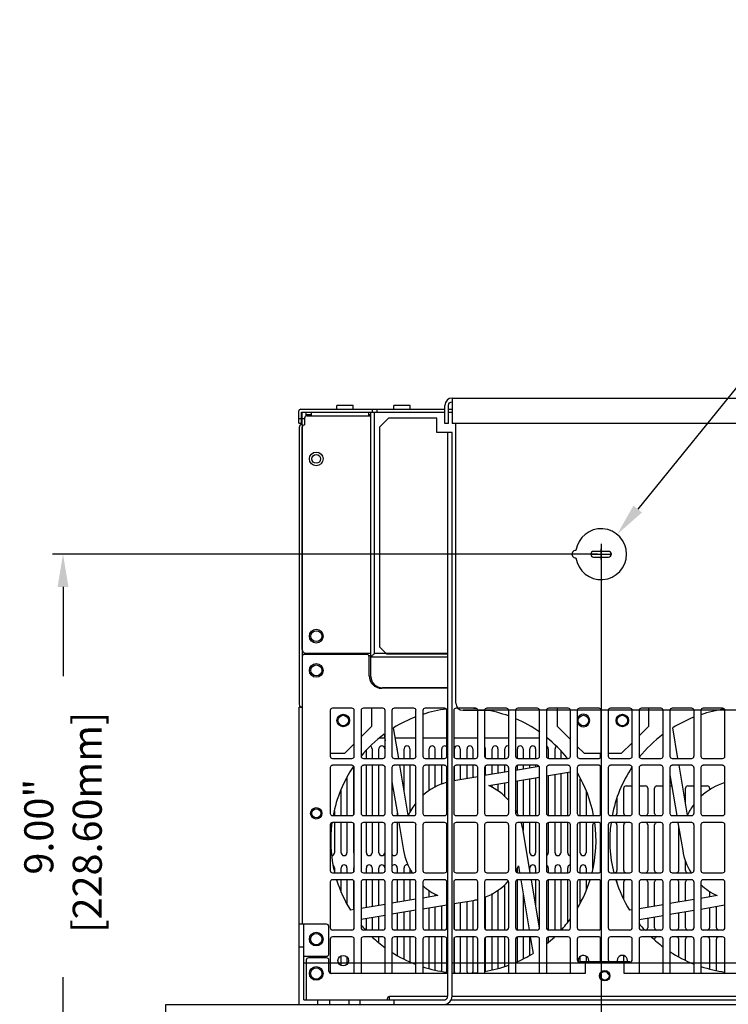
# Model space of a CAD drawing. Extents: x 0 to 136, y 0 to 88.
# Drawn here: x 81 to 94, y 26 to 43 of the extents above; entities that cross this region are included whole.
import ezdxf

# ---------------------------------------------------------------- set-up
doc = ezdxf.new("R2010")
doc.units = 0
doc.header["$MEASUREMENT"] = 0
doc.layers.get('0').update_dxf_attribs({"linetype": 'CONTINUOUS'})
doc.layers.get('Defpoints').update_dxf_attribs({"linetype": 'CONTINUOUS'})
for name, color, linetype in [('125COVER', 121, 'CONTINUOUS'), ('125ENCLOSURE', 170, 'CONTINUOUS'), ('BRACKET', 1, 'CONTINUOUS'), ('DIM', 1, 'CONTINUOUS'), ('ENCLOSURE', 90, 'CONTINUOUS'), ('PF400_FRAME_E', 134, 'CONTINUOUS')]:
    doc.layers.add(name, color=color, linetype=linetype)
doc.styles.add('ROMANS', font='romans')
doc.dimstyles.new('RA-X1', dxfattribs={"dimtxt": 0.38, "dimasz": 0.18, "dimexe": 0.18, "dimexo": 0.0625, "dimgap": 0.09, "dimtad": 0, "dimtih": 1, "dimtoh": 1, "dimzin": 0, "dimdsep": 46, "dimtxsty": 'ROMANS', "dimcen": 0.09, "dimclrt": 256, "dimadec": 0, "dimazin": 0, "dimtfac": 1, "dimtofl": 0, "dimtmove": 0, "dimatfit": 3, "dimfxl": 0, "dimtolj": 1, "dimtzin": 0, "dimarcsym": 0})

# ---------------------------------------------------------------- blocks, each defined once
blk = doc.blocks.new('*D23')
at = {"layer": 'Defpoints', "color": 0}
for p in [(91.384, 33.317), (83.634, 24.317), (91.384, 22.625)]:
    blk.add_point(p, dxfattribs=at)
at = {"layer": 'DIM', "color": 0, "lineweight": -2}
for p, q in [((91.384, 33.255), (91.384, 22.445)), ((83.634, 24.255), (83.634, 22.445)), ((83.071, 22.625), (82.509, 22.625)), ((91.946, 22.625), (92.509, 22.625))]:
    blk.add_line(p, q, dxfattribs=at)
at = {"layer": 'DIM', "color": 0}
for points in [[(83.071, 22.719), (83.071, 22.531), (83.634, 22.625)], [(91.946, 22.719), (91.946, 22.531), (91.384, 22.625)]]:
    blk.add_solid(points, dxfattribs=at)
at = {"layer": 'DIM', "insert": (86.625, 22.625), "char_height": 0.5, "attachment_point": 5, "style": 'ROMANS'}
blk.add_mtext('\\A1;7.75"\\P [196.85mm]', dxfattribs=at)
blk = doc.blocks.new('*D24')
at = {"layer": 'Defpoints', "color": 0}
for p in [(94.884, 33.317), (83.634, 22.625), (94.884, 20.25)]:
    blk.add_point(p, dxfattribs=at)
at = {"layer": 'DIM', "color": 0, "lineweight": -2}
for p, q in [((94.884, 33.255), (94.884, 20.07)), ((83.634, 22.562), (83.634, 20.07)), ((84.196, 20.25), (85.535, 20.25)), ((94.321, 20.25), (90.715, 20.25))]:
    blk.add_line(p, q, dxfattribs=at)
at = {"layer": 'DIM', "color": 0}
for points in [[(84.196, 20.344), (84.196, 20.156), (83.634, 20.25)], [(94.321, 20.344), (94.321, 20.156), (94.884, 20.25)]]:
    blk.add_solid(points, dxfattribs=at)
at = {"layer": 'DIM', "insert": (88.125, 20.25), "char_height": 0.5, "attachment_point": 5, "style": 'ROMANS'}
blk.add_mtext('\\A1;11.25"\\P [285.75mm]', dxfattribs=at)
blk = doc.blocks.new('*D25')
at = {"layer": 'Defpoints', "color": 0}
for p in [(98.384, 33.317), (83.634, 20.25), (98.384, 17.75)]:
    blk.add_point(p, dxfattribs=at)
at = {"layer": 'DIM', "color": 0, "lineweight": -2}
for p, q in [((98.384, 33.255), (98.384, 17.57)), ((83.634, 20.188), (83.634, 17.57)), ((84.196, 17.75), (87.535, 17.75)), ((97.821, 17.75), (92.715, 17.75))]:
    blk.add_line(p, q, dxfattribs=at)
at = {"layer": 'DIM', "color": 0}
for points in [[(84.196, 17.844), (84.196, 17.656), (83.634, 17.75)], [(97.821, 17.844), (97.821, 17.656), (98.384, 17.75)]]:
    blk.add_solid(points, dxfattribs=at)
at = {"layer": 'DIM', "insert": (90.125, 17.75), "char_height": 0.5, "attachment_point": 5, "style": 'ROMANS'}
blk.add_mtext('\\A1;14.75"\\P [374.65mm]', dxfattribs=at)
blk = doc.blocks.new('*D26')
at = {"layer": 'Defpoints', "color": 0}
for p in [(82.125, 33.317), (91.384, 33.317), (83.634, 24.317)]:
    blk.add_point(p, dxfattribs=at)
at = {"layer": 'DIM', "color": 0, "lineweight": -2}
for p, q in [((91.321, 33.317), (81.945, 33.317)), ((82.125, 32.755), (82.125, 31.215)), ((82.125, 24.88), (82.125, 26.035)), ((83.571, 24.317), (81.945, 24.317))]:
    blk.add_line(p, q, dxfattribs=at)
at = {"layer": 'DIM', "color": 0}
for points in [[(82.031, 32.755), (82.219, 32.755), (82.125, 33.317)], [(82.031, 24.88), (82.219, 24.88), (82.125, 24.317)]]:
    blk.add_solid(points, dxfattribs=at)
at = {"layer": 'DIM', "insert": (82.125, 28.625), "char_height": 0.5, "attachment_point": 5, "rotation": 90, "style": 'ROMANS'}
blk.add_mtext('\\A1;9.00"\\P [228.60mm]', dxfattribs=at)
blk = doc.blocks.new('*D28')
at = {"layer": 'Defpoints', "color": 0}
for p in [(91.659, 33.657), (91.108, 32.978)]:
    blk.add_point(p, dxfattribs=at)
at = {"layer": 'DIM', "color": 0, "lineweight": -2}
for p, q in [((98.125, 41.625), (92.014, 34.094)), ((98.687, 41.625), (98.125, 41.625)), ((91.384, 33.227), (91.384, 33.407)), ((91.294, 33.317), (91.474, 33.317))]:
    blk.add_line(p, q, dxfattribs=at)
at = {"layer": 'DIM', "color": 0}
blk.add_solid([(91.941, 34.153), (92.087, 34.035), (91.659, 33.657)], dxfattribs=at)
at = {"layer": 'DIM', "insert": (101.763, 41.625), "char_height": 0.6, "attachment_point": 5, "style": 'ROMANS'}
blk.add_mtext('\\A1;∅0.88"\\P [∅22.23mm]', dxfattribs=at)

msp = doc.modelspace()

# ---------------------------------------------------------------- linework, layer by layer
for p, q in [((83.893, 25.567), (101.884, 25.567)), ((83.893, 25.433), (83.893, 25.567))]:
    msp.add_line(p, q)
at = {"layer": '125COVER'}
for p, q in [((88.821, 36.005), (101.603, 36.005)), ((88.696, 35.567), (88.696, 35.88)), ((88.759, 35.567), (88.696, 35.567)), ((101.54, 35.567), (88.821, 35.567))]:
    msp.add_line(p, q, dxfattribs=at)
msp.add_lwpolyline([(88.759, 35.567), (88.759, 35.88, -0.414214), (88.821, 35.942)], format="xyb", dxfattribs=at)
msp.add_lwpolyline([(88.821, 36.005), (88.821, 35.567)], dxfattribs=at)
msp.add_arc((88.821, 35.88), 0.125, 90, 180, dxfattribs=at)
at = {"layer": '125ENCLOSURE'}
for p, q in [((88.884, 30.755), (88.884, 35.567)), ((101.509, 30.63), (89.009, 30.63)), ((89.009, 30.63), (89.509, 30.63))]:
    msp.add_line(p, q, dxfattribs=at)
msp.add_arc((89.009, 30.755), 0.125, 180, 270, dxfattribs=at)
at = {"layer": 'BRACKET'}
for p, q in [((87.725, 35.661), (87.569, 35.505)), ((88.556, 35.661), (87.725, 35.661)), ((88.556, 35.411), (88.556, 35.661)), ((87.569, 35.505), (87.569, 31.724)), ((88.819, 35.411), (88.556, 35.411)), ((88.744, 31.599), (88.744, 35.411)), ((88.819, 31.599), (88.819, 35.411)), ((87.569, 31.724), (87.694, 31.599)), ((87.694, 31.599), (88.744, 31.599)), ((88.744, 25.705), (88.744, 31.599)), ((88.819, 25.705), (88.819, 31.599)), ((87.819, 25.642), (88.681, 25.642)), ((87.819, 25.642), (87.819, 25.567)), ((87.819, 25.567), (88.681, 25.567))]:
    msp.add_line(p, q, dxfattribs=at)
for radius in [0.138, 0.0625]:
    msp.add_arc((88.681, 25.705), radius, 270, 0, dxfattribs=at)
at = {"layer": 'ENCLOSURE'}
for p, q in [((91.384, 33.497), (91.384, 33.137)), ((91.384, 33.497), (91.384, 33.137)), ((91.204, 33.317), (91.564, 33.317))]:
    msp.add_line(p, q, dxfattribs=at)
msp.add_lwpolyline([(91.512, 33.268, 1), (91.512, 33.366), (91.256, 33.366, 1), (91.256, 33.268)], format="xyb", close=True, dxfattribs=at)
for centre, radius, start, end in [((91.384, 33.317), 0.438, 188.1921, 171.8079), ((90.946, 33.317), 0.0625, 85.904, 274.096)]:
    msp.add_arc(centre, radius, start, end, dxfattribs=at)
at = {"layer": 'PF400_FRAME_E', "linetype": 'Continuous'}
for p, q in [((86.18, 35.575), (86.18, 35.772)), ((86.219, 35.812), (88.696, 35.812)), ((87.115, 35.875), (86.835, 35.875)), ((86.835, 35.812), (86.835, 35.875)), ((87.115, 35.812), (87.115, 35.875)), ((87.451, 35.764), (87.451, 35.812)), ((87.53, 35.764), (87.53, 35.812)), ((88.099, 35.875), (87.819, 35.875)), ((87.819, 35.812), (87.819, 35.875)), ((88.099, 35.812), (88.099, 35.875)), ((88.759, 35.812), (88.821, 35.812)), ((86.18, 35.654), (86.227, 35.654)), ((86.227, 35.764), (88.696, 35.764)), ((86.227, 35.575), (86.227, 35.764)), ((86.243, 35.717), (86.227, 35.717)), ((86.243, 35.548), (86.243, 35.764)), ((86.282, 35.646), (86.243, 35.646)), ((86.282, 35.662), (86.282, 35.544)), ((86.306, 35.764), (86.306, 35.698)), ((86.4, 35.717), (86.306, 35.717)), ((86.321, 35.701), (87.424, 35.701)), ((86.4, 35.701), (86.4, 35.764)), ((87.384, 35.764), (87.384, 35.701)), ((87.424, 35.717), (87.384, 35.717)), ((87.424, 31.213), (87.424, 35.764)), ((87.487, 31.611), (87.487, 35.764)), ((88.759, 35.764), (88.821, 35.764)), ((86.18, 35.575), (86.227, 35.575)), ((86.188, 35.497), (86.188, 30.733)), ((86.239, 35.548), (86.239, 30.682)), ((86.239, 35.548), (86.243, 35.548)), ((86.243, 31.674), (86.243, 35.504)), ((86.243, 31.552), (86.243, 26.945)), ((87.353, 31.591), (86.282, 31.591)), ((86.306, 31.611), (87.424, 31.611)), ((86.719, 31.591), (86.719, 31.611)), ((87.387, 31.571), (87.424, 31.571)), ((87.392, 31.225), (87.392, 31.552)), ((87.424, 31.548), (88.744, 31.548)), ((87.487, 31.611), (88.744, 31.611)), ((88.744, 31.008), (87.609, 31.008)), ((88.744, 31.016), (87.621, 31.016)), ((86.188, 25.567), (86.188, 30.682)), ((86.243, 30.682), (86.188, 30.682)), ((86.723, 30.627), (86.723, 29.839)), ((87.097, 30.666), (86.762, 30.666)), ((87.136, 29.839), (87.136, 30.627)), ((87.254, 30.627), (87.254, 29.839)), ((87.629, 30.666), (87.294, 30.666)), ((87.439, 30.355), (87.439, 30.666)), ((87.668, 29.839), (87.668, 30.627)), ((87.786, 30.627), (87.786, 29.839)), ((88.16, 30.666), (87.825, 30.666)), ((88.199, 29.839), (88.199, 30.627)), ((88.317, 30.627), (88.317, 29.839)), ((88.692, 30.666), (88.357, 30.666)), ((88.731, 29.839), (88.731, 30.627)), ((88.849, 30.627), (88.849, 29.839)), ((89.223, 30.666), (88.888, 30.666)), ((89.262, 29.839), (89.262, 30.627)), ((89.38, 30.627), (89.38, 29.839)), ((89.754, 30.666), (89.42, 30.666)), ((89.794, 29.839), (89.794, 30.627)), ((89.912, 30.627), (89.912, 29.839)), ((90.286, 30.666), (89.951, 30.666)), ((90.325, 29.839), (90.325, 30.627)), ((90.443, 30.627), (90.443, 29.839)), ((90.817, 30.666), (90.483, 30.666)), ((90.628, 30.666), (90.628, 30.355)), ((90.857, 29.839), (90.857, 30.627)), ((90.975, 30.627), (90.975, 29.839)), ((91.349, 30.666), (91.014, 30.666)), ((91.388, 29.839), (91.388, 30.627)), ((91.506, 30.627), (91.506, 29.839)), ((91.88, 30.666), (91.546, 30.666)), ((91.92, 29.839), (91.92, 30.627)), ((92.038, 30.627), (92.038, 29.839)), ((92.412, 30.666), (92.077, 30.666)), ((92.203, 30.355), (92.203, 30.666)), ((92.451, 29.839), (92.451, 30.627)), ((92.569, 30.627), (92.569, 29.839)), ((92.943, 30.666), (92.609, 30.666)), ((92.983, 29.839), (92.983, 30.627)), ((93.101, 30.627), (93.101, 29.839)), ((93.475, 30.666), (93.14, 30.666)), ((93.514, 29.839), (93.514, 30.627)), ((87.439, 30.355), (87.254, 30.171)), ((90.628, 30.355), (90.857, 30.126)), ((92.203, 30.355), (92.038, 30.19)), ((87.649, 30.217), (87.668, 30.102)), ((87.902, 29.8), (87.814, 30.329)), ((92.705, 29.8), (92.617, 30.329)), ((87.136, 30.053), (86.966, 29.883)), ((87.66, 30.15), (87.572, 30.15)), ((88.199, 30.15), (87.844, 30.15)), ((88.731, 30.15), (88.317, 30.15)), ((89.262, 30.15), (88.849, 30.15)), ((89.794, 30.15), (89.38, 30.15)), ((90.325, 30.15), (89.912, 30.15)), ((90.455, 30.15), (90.443, 30.15)), ((90.975, 30.008), (91.1, 29.883)), ((91.92, 30.072), (91.73, 29.883)), ((86.966, 29.883), (86.723, 29.883)), ((87.345, 29.8), (87.345, 29.939)), ((87.443, 29.967), (87.443, 29.8)), ((87.562, 29.8), (87.562, 29.967)), ((87.66, 29.967), (87.66, 29.817)), ((87.877, 29.967), (87.877, 29.953)), ((87.995, 29.8), (87.995, 29.967)), ((88.093, 29.967), (88.093, 29.8)), ((88.428, 29.8), (88.428, 29.967)), ((88.526, 29.967), (88.526, 29.8)), ((88.644, 29.8), (88.644, 29.967)), ((88.861, 29.811), (88.861, 29.967)), ((88.959, 29.967), (88.959, 29.8)), ((89.077, 29.8), (89.077, 29.967)), ((89.176, 29.967), (89.176, 29.8)), ((89.392, 29.967), (89.392, 29.811)), ((89.51, 29.8), (89.51, 29.967)), ((89.609, 29.967), (89.609, 29.8)), ((89.727, 29.8), (89.727, 29.967)), ((89.943, 29.8), (89.943, 29.967)), ((90.042, 29.967), (90.042, 29.8)), ((90.16, 29.8), (90.16, 29.967)), ((90.258, 29.967), (90.258, 29.8)), ((90.475, 29.967), (90.475, 29.8)), ((90.593, 29.8), (90.593, 29.967)), ((90.692, 29.927), (90.692, 29.8)), ((91.388, 29.883), (91.1, 29.883)), ((91.376, 29.811), (91.376, 29.883)), ((91.73, 29.883), (91.506, 29.883)), ((86.762, 29.8), (87.097, 29.8)), ((87.097, 29.682), (86.762, 29.682)), ((87.294, 29.8), (87.629, 29.8)), ((87.629, 29.682), (87.294, 29.682)), ((87.345, 28.816), (87.345, 29.682)), ((87.443, 29.682), (87.443, 28.816)), ((87.562, 28.816), (87.562, 29.682)), ((87.825, 29.8), (88.16, 29.8)), ((88.16, 29.682), (87.825, 29.682)), ((88.066, 28.823), (87.922, 29.682)), ((87.995, 29.249), (87.995, 29.682)), ((88.093, 29.682), (88.093, 28.869)), ((88.357, 29.8), (88.692, 29.8)), ((88.692, 29.682), (88.357, 29.682)), ((88.428, 29.245), (88.428, 29.682)), ((88.526, 29.682), (88.526, 29.304)), ((88.644, 29.362), (88.644, 29.682)), ((88.861, 29.419), (88.861, 29.67)), ((88.888, 29.8), (89.223, 29.8)), ((89.223, 29.682), (88.888, 29.682)), ((88.959, 29.682), (88.959, 29.435)), ((89.077, 29.455), (89.077, 29.682)), ((89.176, 29.682), (89.176, 29.471)), ((89.392, 29.67), (89.392, 29.508)), ((89.42, 29.8), (89.754, 29.8)), ((89.754, 29.682), (89.42, 29.682)), ((89.51, 29.528), (89.51, 29.682)), ((89.609, 29.682), (89.609, 29.544)), ((89.727, 29.564), (89.727, 29.682)), ((89.943, 29.6), (89.943, 29.682)), ((89.951, 29.8), (90.286, 29.8)), ((90.286, 29.682), (89.951, 29.682)), ((90.042, 29.682), (90.042, 29.617)), ((90.16, 29.637), (90.16, 29.682)), ((90.258, 29.682), (90.258, 29.653)), ((90.483, 29.8), (90.817, 29.8)), ((90.817, 29.682), (90.483, 29.682)), ((91.014, 29.8), (91.349, 29.8)), ((91.349, 29.682), (91.014, 29.682)), ((91.376, 28.826), (91.376, 29.671)), ((91.546, 29.8), (91.88, 29.8)), ((91.88, 29.682), (91.546, 29.682)), ((92.077, 29.8), (92.412, 29.8)), ((92.412, 29.682), (92.077, 29.682)), ((92.609, 29.8), (92.943, 29.8)), ((92.943, 29.682), (92.609, 29.682)), ((92.869, 28.823), (92.725, 29.682)), ((93.14, 29.8), (93.475, 29.8)), ((93.475, 29.682), (93.14, 29.682)), ((86.723, 29.642), (86.723, 28.855)), ((87.129, 28.833), (87.129, 29.665)), ((87.136, 28.855), (87.136, 29.642)), ((87.254, 29.642), (87.254, 28.855)), ((87.66, 29.665), (87.66, 28.833)), ((87.668, 28.855), (87.668, 29.642)), ((87.786, 29.642), (87.786, 28.855)), ((88.199, 28.855), (88.199, 29.642)), ((88.317, 29.642), (88.317, 28.855)), ((88.731, 28.855), (88.731, 29.642)), ((88.849, 29.642), (88.849, 28.855)), ((89.262, 28.855), (89.262, 29.642)), ((89.38, 29.642), (89.38, 28.855)), ((89.794, 29.575), (89.38, 29.506)), ((89.794, 28.855), (89.794, 29.642)), ((90.318, 29.663), (89.912, 29.595)), ((89.912, 29.642), (89.912, 28.855)), ((90.325, 28.855), (90.325, 29.642)), ((90.443, 29.642), (90.443, 28.855)), ((90.443, 29.5), (90.857, 29.57)), ((90.475, 29.506), (90.475, 28.816)), ((90.593, 28.816), (90.593, 29.526)), ((90.692, 29.542), (90.692, 28.816)), ((90.81, 28.816), (90.81, 29.562)), ((90.857, 28.855), (90.857, 29.642)), ((90.975, 29.642), (90.975, 28.855)), ((91.388, 28.855), (91.388, 29.642)), ((91.506, 29.642), (91.506, 28.855)), ((91.92, 28.855), (91.92, 29.642)), ((92.038, 29.642), (92.038, 28.855)), ((92.451, 28.855), (92.451, 29.642)), ((92.569, 29.642), (92.569, 28.855)), ((92.569, 29.516), (92.687, 28.816)), ((92.983, 28.855), (92.983, 29.642)), ((93.101, 29.642), (93.101, 28.855)), ((93.514, 28.855), (93.514, 29.642)), ((87.01, 29.478), (87.01, 28.816)), ((87.786, 29.398), (87.884, 28.816)), ((89.262, 29.486), (88.849, 29.417)), ((89.45, 29.334), (89.794, 29.392)), ((89.51, 29.299), (89.51, 29.344)), ((89.609, 29.36), (89.609, 29.241)), ((89.727, 29.142), (89.727, 29.38)), ((89.912, 29.411), (90.325, 29.481)), ((89.943, 28.849), (89.943, 29.417)), ((90.042, 29.433), (90.042, 28.816)), ((90.16, 28.816), (90.16, 29.453)), ((90.258, 29.469), (90.258, 28.816)), ((91.026, 28.816), (91.026, 29.452)), ((86.912, 28.816), (86.912, 29.264)), ((91.125, 29.251), (91.125, 28.816)), ((91.376, 29.327), (91.388, 29.327)), ((91.774, 28.855), (91.774, 29.288)), ((91.814, 29.327), (91.92, 29.327)), ((92.038, 29.327), (92.148, 29.327)), ((92.188, 29.288), (92.188, 28.855)), ((92.306, 28.855), (92.306, 29.288)), ((92.345, 29.327), (92.451, 29.327)), ((92.569, 29.327), (92.601, 29.327)), ((92.837, 29.015), (92.837, 29.288)), ((92.877, 29.327), (92.983, 29.327)), ((93.101, 29.327), (93.211, 29.327)), ((93.251, 29.288), (93.251, 29.261)), ((91.656, 29.12), (91.656, 28.855)), ((86.794, 28.901), (86.794, 28.816)), ((87.877, 28.859), (87.877, 28.816)), ((86.723, 28.658), (86.723, 27.871)), ((86.762, 28.816), (87.097, 28.816)), ((87.097, 28.697), (86.762, 28.697)), ((86.794, 28.697), (86.794, 28.176)), ((86.912, 28.176), (86.912, 28.697)), ((87.01, 28.697), (87.01, 28.176)), ((87.129, 28.176), (87.129, 28.68)), ((87.136, 27.871), (87.136, 28.658)), ((87.254, 28.658), (87.254, 27.871)), ((87.294, 28.816), (87.629, 28.816)), ((87.629, 28.697), (87.294, 28.697)), ((87.345, 28.176), (87.345, 28.697)), ((87.443, 28.697), (87.443, 28.176)), ((87.562, 28.176), (87.562, 28.697)), ((87.66, 28.68), (87.66, 28.176)), ((87.668, 27.871), (87.668, 28.658)), ((87.786, 28.658), (87.786, 27.871)), ((87.825, 28.816), (88.16, 28.816)), ((88.16, 28.697), (87.825, 28.697)), ((87.877, 28.697), (87.877, 28.176)), ((87.904, 28.697), (87.985, 28.214)), ((88.199, 27.871), (88.199, 28.658)), ((88.317, 28.658), (88.317, 27.871)), ((88.357, 28.816), (88.692, 28.816)), ((88.692, 28.697), (88.357, 28.697)), ((88.731, 27.871), (88.731, 28.658)), ((88.849, 28.658), (88.849, 27.871)), ((88.888, 28.816), (89.223, 28.816)), ((89.223, 28.697), (88.888, 28.697)), ((89.262, 27.871), (89.262, 28.658)), ((89.38, 28.658), (89.38, 27.871)), ((89.42, 28.816), (89.754, 28.816)), ((89.754, 28.697), (89.42, 28.697)), ((89.794, 27.871), (89.794, 28.658)), ((89.912, 28.658), (89.912, 27.871)), ((89.951, 28.816), (90.286, 28.816)), ((90.286, 28.697), (89.951, 28.697)), ((90.042, 28.697), (90.042, 28.562)), ((90.16, 28.176), (90.16, 28.697)), ((90.258, 28.697), (90.258, 28.176)), ((90.325, 27.871), (90.325, 28.658)), ((90.443, 28.658), (90.443, 27.871)), ((90.475, 28.697), (90.475, 28.176)), ((90.483, 28.816), (90.817, 28.816)), ((90.817, 28.697), (90.483, 28.697)), ((90.593, 28.176), (90.593, 28.697)), ((90.692, 28.697), (90.692, 28.176)), ((90.81, 28.176), (90.81, 28.697)), ((90.857, 27.871), (90.857, 28.658)), ((90.975, 28.658), (90.975, 27.871)), ((91.014, 28.816), (91.349, 28.816)), ((91.349, 28.697), (91.014, 28.697)), ((91.026, 28.176), (91.026, 28.697)), ((91.125, 28.697), (91.125, 28.176)), ((91.243, 27.907), (91.243, 28.658)), ((91.376, 27.842), (91.376, 28.687)), ((91.388, 27.871), (91.388, 28.658)), ((91.506, 28.658), (91.506, 27.871)), ((91.546, 28.816), (91.88, 28.816)), ((91.88, 28.697), (91.546, 28.697)), ((91.656, 28.658), (91.656, 27.871)), ((91.774, 27.871), (91.774, 28.658)), ((91.92, 27.871), (91.92, 28.658)), ((92.038, 28.658), (92.038, 27.871)), ((92.077, 28.816), (92.412, 28.816)), ((92.412, 28.697), (92.077, 28.697)), ((92.188, 28.658), (92.188, 27.871)), ((92.306, 27.871), (92.306, 28.658)), ((92.451, 27.871), (92.451, 28.658)), ((92.569, 28.658), (92.569, 27.871)), ((92.609, 28.816), (92.943, 28.816)), ((92.943, 28.697), (92.609, 28.697)), ((92.707, 28.697), (92.788, 28.214)), ((92.983, 27.871), (92.983, 28.658)), ((93.101, 28.658), (93.101, 27.871)), ((93.14, 28.816), (93.475, 28.816)), ((93.475, 28.697), (93.14, 28.697)), ((93.514, 27.871), (93.514, 28.658)), ((90.165, 27.831), (90.043, 28.559)), ((92.719, 28.624), (92.719, 27.871)), ((92.837, 27.871), (92.837, 28.031)), ((86.762, 27.831), (87.097, 27.831)), ((86.794, 27.92), (86.794, 27.867)), ((86.912, 27.831), (86.912, 27.92)), ((87.01, 27.92), (87.01, 27.831)), ((87.129, 27.848), (87.129, 27.92)), ((87.294, 27.831), (87.629, 27.831)), ((87.345, 27.831), (87.345, 27.92)), ((87.443, 27.92), (87.443, 27.831)), ((87.562, 27.831), (87.562, 27.92)), ((87.66, 27.92), (87.66, 27.848)), ((87.825, 27.831), (88.16, 27.831)), ((87.877, 27.92), (87.877, 27.831)), ((87.995, 27.831), (87.995, 27.92)), ((88.093, 27.905), (88.093, 27.831)), ((88.357, 27.831), (88.692, 27.831)), ((88.888, 27.831), (89.223, 27.831)), ((89.42, 27.831), (89.754, 27.831)), ((89.943, 27.831), (89.943, 27.92)), ((89.951, 27.831), (90.286, 27.831)), ((89.961, 27.95), (89.981, 27.831)), ((90.16, 27.859), (90.16, 27.92)), ((90.258, 27.92), (90.258, 27.831)), ((90.475, 27.92), (90.475, 27.831)), ((90.483, 27.831), (90.817, 27.831)), ((90.593, 27.831), (90.593, 27.92)), ((90.692, 27.92), (90.692, 27.831)), ((90.81, 27.831), (90.81, 27.92)), ((91.014, 27.831), (91.349, 27.831)), ((91.026, 27.831), (91.026, 27.92)), ((91.125, 27.92), (91.125, 27.831)), ((91.546, 27.831), (91.88, 27.831)), ((92.077, 27.831), (92.412, 27.831)), ((92.609, 27.831), (92.943, 27.831)), ((93.14, 27.831), (93.475, 27.831)), ((86.723, 27.674), (86.723, 26.886)), ((87.097, 27.713), (86.762, 27.713)), ((86.912, 27.495), (86.912, 27.713)), ((87.01, 27.713), (87.01, 27.303)), ((87.129, 27.196), (87.129, 27.696)), ((87.136, 26.886), (87.136, 27.674)), ((87.254, 27.674), (87.254, 26.886)), ((87.629, 27.713), (87.294, 27.713)), ((87.345, 27.232), (87.345, 27.713)), ((87.443, 27.713), (87.443, 27.249)), ((87.562, 27.269), (87.562, 27.713)), ((87.66, 27.696), (87.66, 27.285)), ((87.668, 26.886), (87.668, 27.674)), ((87.786, 27.674), (87.786, 26.886)), ((88.16, 27.713), (87.825, 27.713)), ((87.877, 27.713), (87.877, 27.321)), ((87.995, 27.341), (87.995, 27.713)), ((88.093, 27.713), (88.093, 27.358)), ((88.199, 26.886), (88.199, 27.674)), ((88.317, 27.674), (88.317, 26.886)), ((88.692, 27.713), (88.357, 27.713)), ((88.731, 26.886), (88.731, 27.674)), ((88.849, 27.674), (88.849, 26.886)), ((89.223, 27.713), (88.888, 27.713)), ((89.262, 26.886), (89.262, 27.674)), ((89.38, 27.674), (89.38, 26.886)), ((89.754, 27.713), (89.42, 27.713)), ((89.794, 26.886), (89.794, 27.674)), ((89.912, 27.674), (89.912, 26.886)), ((89.943, 26.847), (89.943, 27.713)), ((90.286, 27.713), (89.951, 27.713)), ((90.001, 27.713), (90.146, 26.847)), ((90.324, 26.88), (90.184, 27.713)), ((90.258, 27.713), (90.258, 27.272)), ((90.325, 26.886), (90.325, 27.674)), ((90.443, 27.674), (90.443, 26.886)), ((90.475, 27.713), (90.475, 26.847)), ((90.817, 27.713), (90.483, 27.713)), ((90.593, 26.847), (90.593, 27.713)), ((90.692, 27.713), (90.692, 26.847)), ((90.81, 26.983), (90.81, 27.713)), ((90.857, 26.886), (90.857, 27.674)), ((90.975, 27.674), (90.975, 26.886)), ((91.349, 27.713), (91.014, 27.713)), ((91.026, 27.31), (91.026, 27.713)), ((91.125, 27.713), (91.125, 27.53)), ((91.376, 26.858), (91.376, 27.702)), ((91.388, 26.886), (91.388, 27.674)), ((91.506, 27.674), (91.506, 26.886)), ((91.88, 27.713), (91.546, 27.713)), ((91.656, 27.674), (91.656, 27.667)), ((91.774, 27.379), (91.774, 27.674)), ((91.92, 26.886), (91.92, 27.674)), ((92.038, 27.674), (92.038, 26.886)), ((92.412, 27.713), (92.077, 27.713)), ((92.188, 27.674), (92.188, 27.239)), ((92.306, 27.259), (92.306, 27.674)), ((92.451, 26.886), (92.451, 27.674)), ((92.569, 27.674), (92.569, 26.886)), ((92.943, 27.713), (92.609, 27.713)), ((92.719, 27.674), (92.719, 27.328)), ((92.837, 27.348), (92.837, 27.674)), ((92.983, 26.886), (92.983, 27.674)), ((93.101, 27.674), (93.101, 26.886)), ((93.475, 27.713), (93.14, 27.713)), ((93.514, 26.886), (93.514, 27.674)), ((88.428, 27.414), (88.428, 27.526)), ((88.526, 27.469), (88.526, 27.43)), ((89.51, 26.847), (89.51, 27.474)), ((89.609, 27.534), (89.609, 26.847)), ((89.727, 26.847), (89.727, 27.625)), ((90.042, 27.468), (90.042, 26.847)), ((93.251, 27.515), (93.251, 27.417)), ((88.199, 27.376), (87.786, 27.306)), ((88.577, 27.439), (88.317, 27.395)), ((88.849, 27.301), (89.186, 27.357)), ((88.861, 26.858), (88.861, 27.303)), ((88.959, 27.319), (88.959, 26.847)), ((89.077, 26.847), (89.077, 27.339)), ((89.176, 27.357), (89.176, 26.847)), ((89.392, 27.415), (89.392, 26.858)), ((92.983, 27.372), (92.569, 27.303)), ((93.38, 27.439), (93.101, 27.392)), ((93.369, 27.439), (93.369, 27.446)), ((87.136, 27.197), (87.071, 27.186)), ((87.668, 27.286), (87.254, 27.217)), ((87.786, 27.123), (88.199, 27.192)), ((87.877, 27.138), (87.877, 26.847)), ((87.995, 26.847), (87.995, 27.158)), ((88.093, 27.174), (88.093, 26.847)), ((88.317, 27.212), (88.731, 27.281)), ((88.428, 26.847), (88.428, 27.23)), ((88.526, 27.247), (88.526, 26.847)), ((88.644, 26.847), (88.644, 27.267)), ((91.92, 27.194), (91.874, 27.186)), ((92.451, 27.283), (92.038, 27.214)), ((92.569, 27.119), (92.983, 27.189)), ((92.719, 27.144), (92.719, 26.886)), ((92.837, 26.886), (92.837, 27.164)), ((93.101, 27.208), (93.514, 27.278)), ((93.251, 27.233), (93.251, 26.886)), ((93.369, 26.886), (93.369, 27.253)), ((87.254, 27.033), (87.668, 27.103)), ((87.345, 26.847), (87.345, 27.049)), ((87.443, 27.065), (87.443, 26.847)), ((87.562, 26.847), (87.562, 27.085)), ((87.66, 27.101), (87.66, 26.864)), ((92.038, 27.03), (92.451, 27.099)), ((92.188, 27.055), (92.188, 26.886)), ((92.306, 26.886), (92.306, 27.075)), ((86.66, 26.945), (86.188, 26.945)), ((86.266, 25.646), (86.266, 26.945)), ((86.699, 26.434), (86.699, 26.906)), ((86.762, 26.847), (87.097, 26.847)), ((87.294, 26.847), (87.629, 26.847)), ((87.825, 26.847), (88.16, 26.847)), ((88.357, 26.847), (88.692, 26.847)), ((88.888, 26.847), (89.223, 26.847)), ((89.42, 26.847), (89.754, 26.847)), ((89.951, 26.847), (90.286, 26.847)), ((90.483, 26.847), (90.817, 26.847)), ((91.014, 26.847), (91.349, 26.847)), ((91.546, 26.847), (91.88, 26.847)), ((92.077, 26.847), (92.412, 26.847)), ((92.609, 26.847), (92.943, 26.847)), ((93.14, 26.847), (93.475, 26.847)), ((86.723, 26.69), (86.723, 26.103)), ((87.097, 26.729), (86.762, 26.729)), ((87.136, 26.099), (87.136, 26.69)), ((87.254, 26.69), (87.254, 26.099)), ((87.629, 26.729), (87.294, 26.729)), ((87.562, 26.632), (87.562, 26.729)), ((87.66, 26.712), (87.66, 26.548)), ((87.668, 26.099), (87.668, 26.69)), ((87.786, 26.69), (87.786, 26.099)), ((88.16, 26.729), (87.825, 26.729)), ((87.877, 26.729), (87.877, 26.412)), ((87.995, 26.346), (87.995, 26.729)), ((88.093, 26.729), (88.093, 26.304)), ((88.199, 26.099), (88.199, 26.69)), ((88.317, 26.69), (88.317, 26.099)), ((88.692, 26.729), (88.357, 26.729)), ((88.428, 26.186), (88.428, 26.729)), ((88.526, 26.729), (88.526, 26.159)), ((88.644, 26.137), (88.644, 26.729)), ((88.731, 26.099), (88.731, 26.69)), ((88.849, 26.69), (88.849, 26.099)), ((88.861, 26.129), (88.861, 26.718)), ((89.223, 26.729), (88.888, 26.729)), ((88.959, 26.729), (88.959, 26.129)), ((89.077, 26.129), (89.077, 26.729)), ((89.176, 26.729), (89.176, 26.129)), ((89.262, 26.099), (89.262, 26.69)), ((89.38, 26.69), (89.38, 26.099)), ((89.392, 26.718), (89.392, 26.141)), ((89.754, 26.729), (89.42, 26.729)), ((89.51, 26.162), (89.51, 26.729)), ((89.609, 26.729), (89.609, 26.183)), ((89.727, 26.224), (89.727, 26.729)), ((89.794, 26.099), (89.794, 26.69)), ((89.912, 26.69), (89.912, 26.099)), ((89.943, 26.303), (89.943, 26.729)), ((90.286, 26.729), (89.951, 26.729)), ((90.042, 26.729), (90.042, 26.354)), ((90.16, 26.416), (90.16, 26.729)), ((90.166, 26.729), (90.214, 26.444)), ((90.325, 26.099), (90.325, 26.69)), ((90.443, 26.69), (90.443, 26.099)), ((90.475, 26.729), (90.475, 26.639)), ((90.817, 26.729), (90.483, 26.729)), ((90.857, 26.099), (90.857, 26.69)), ((90.975, 26.69), (90.975, 26.335)), ((91.349, 26.729), (91.014, 26.729)), ((91.376, 26.308), (91.376, 26.718)), ((91.388, 26.335), (91.388, 26.69)), ((91.506, 26.69), (91.506, 26.335)), ((91.88, 26.729), (91.546, 26.729)), ((91.92, 26.335), (91.92, 26.69)), ((92.038, 26.69), (92.038, 26.099)), ((92.412, 26.729), (92.077, 26.729)), ((92.306, 26.682), (92.306, 26.69)), ((92.451, 26.099), (92.451, 26.69)), ((92.569, 26.69), (92.569, 26.099)), ((92.943, 26.729), (92.609, 26.729)), ((92.719, 26.69), (92.719, 26.387)), ((92.837, 26.329), (92.837, 26.69)), ((92.983, 26.099), (92.983, 26.69)), ((93.101, 26.69), (93.101, 26.099)), ((93.475, 26.729), (93.14, 26.729)), ((93.251, 26.69), (93.251, 26.181)), ((93.369, 26.149), (93.369, 26.69)), ((93.514, 26.099), (93.514, 26.69)), ((86.266, 26.552), (86.188, 26.552)), ((86.266, 26.394), (86.66, 26.394)), ((88.744, 26.276), (86.266, 26.276)), ((86.31, 26.327), (86.31, 25.646)), ((86.66, 26.367), (86.349, 26.367)), ((86.699, 26.138), (86.699, 26.327)), ((86.912, 26.237), (86.912, 26.402)), ((87.01, 26.382), (87.01, 26.256)), ((100.676, 26.276), (88.819, 26.276)), ((91.88, 26.296), (91.014, 26.296)), ((91.026, 26.296), (91.026, 26.39)), ((91.125, 26.398), (91.125, 26.296)), ((91.774, 26.296), (91.774, 26.405)), ((91.113, 26.256), (91.113, 26.099)), ((91.782, 26.099), (91.782, 26.256)), ((88.744, 26.099), (86.739, 26.099)), ((91.113, 26.099), (88.819, 26.099)), ((95.597, 26.099), (91.782, 26.099)), ((86.266, 25.646), (88.703, 25.646)), ((86.512, 25.567), (86.512, 25.646)), ((86.709, 25.646), (86.709, 25.567)), ((87.044, 25.646), (87.044, 25.567)), ((87.241, 25.567), (87.241, 25.646)), ((87.703, 25.66), (87.703, 25.646)), ((87.743, 25.646), (87.743, 25.7)), ((88.744, 25.7), (87.743, 25.7)), ((88.806, 25.646), (100.676, 25.646)), ((99.199, 25.7), (88.819, 25.7)), ((86.188, 25.567), (100.754, 25.567))]:
    msp.add_line(p, q, dxfattribs=at)
for centre, radius in [((86.483, 34.957), 0.118), ((86.483, 34.957), 0.0748), ((86.483, 31.906), 0.118), ((86.483, 31.906), 0.0945), ((86.483, 31.316), 0.118), ((86.483, 31.316), 0.0945), ((86.947, 30.453), 0.108), ((86.947, 30.453), 0.0906), ((91.081, 30.453), 0.0906), ((91.75, 30.453), 0.108), ((91.75, 30.453), 0.0906), ((86.483, 28.855), 0.0984), ((86.483, 28.855), 0.0787), ((86.483, 26.69), 0.118), ((86.483, 26.69), 0.0984), ((86.947, 26.319), 0.0906), ((86.483, 26.099), 0.118), ((86.483, 26.099), 0.0984), ((91.447, 26.06), 0.0886), ((91.447, 26.06), 0.0748)]:
    msp.add_circle(centre, radius, dxfattribs=at)
for centre, radius, start, end in [((86.219, 35.772), 0.0394, 90, 180), ((86.321, 35.662), 0.0394, 90, 180), ((86.361, 35.686), 0.0394, 125.3854, 157.4679), ((86.239, 35.497), 0.0512, 90, 180), ((86.282, 35.504), 0.0394, 90, 180), ((86.306, 31.674), 0.063, 180, 270), ((86.282, 31.552), 0.0394, 90, 180), ((87.353, 31.552), 0.0394, 0, 90), ((87.609, 31.225), 0.217, 180, 270), ((87.621, 31.213), 0.197, 180, 270), ((86.239, 30.733), 0.0512, 180, 270), ((86.762, 30.627), 0.0394, 90, 180), ((87.097, 30.627), 0.0394, 0, 90), ((87.294, 30.627), 0.0394, 90, 180), ((87.629, 30.627), 0.0394, 0, 90), ((87.825, 30.627), 0.0394, 90, 180), ((89.014, 28.386), 2.283, 110.9386, 121.7072), ((88.16, 30.627), 0.0394, 0, 90), ((89.014, 28.386), 2.283, 97.3142, 107.7973), ((88.357, 30.627), 0.0394, 90, 180), ((88.692, 30.627), 0.0394, 0, 90), ((88.888, 30.627), 0.0394, 90, 180), ((89.014, 28.386), 2.283, 83.9652, 87.2445), ((89.223, 30.627), 0.0394, 0, 90), ((89.42, 30.627), 0.0394, 90, 180), ((89.014, 28.386), 2.283, 70.0033, 80.7122), ((89.754, 30.627), 0.0394, 0, 90), ((89.951, 30.627), 0.0394, 90, 180), ((90.286, 30.627), 0.0394, 0, 90), ((90.483, 30.627), 0.0394, 90, 180), ((90.817, 30.627), 0.0394, 0, 90), ((91.081, 30.453), 0.108, 189.1193, 170.8807), ((91.014, 30.627), 0.0394, 90, 180), ((91.349, 30.627), 0.0394, 0, 90), ((91.546, 30.627), 0.0394, 90, 180), ((91.88, 30.627), 0.0394, 0, 90), ((92.077, 30.627), 0.0394, 90, 180), ((92.412, 30.627), 0.0394, 0, 90), ((92.609, 30.627), 0.0394, 90, 180), ((92.943, 30.627), 0.0394, 0, 90), ((93.817, 28.386), 2.283, 97.7614, 108.3209), ((93.14, 30.627), 0.0394, 90, 180), ((93.475, 30.627), 0.0394, 0, 90), ((89.014, 28.386), 2.283, 54.8868, 66.7663), ((93.817, 28.386), 2.283, 111.4614, 121.7072), ((89.014, 28.386), 2.283, 126.71, 140.451), ((93.817, 28.386), 2.283, 126.71, 141.0601), ((87.394, 29.967), 0.0492, 0, 68.0825), ((87.611, 29.967), 0.0492, 0, 180), ((88.044, 29.967), 0.0492, 0, 180), ((88.477, 29.967), 0.0492, 0, 180), ((88.693, 29.967), 0.0492, 38.7816, 180), ((88.91, 29.967), 0.0492, 0, 180), ((89.127, 29.967), 0.0492, 0, 180), ((89.56, 29.967), 0.0492, 0, 180), ((89.776, 29.967), 0.0492, 68.3885, 180), ((89.993, 29.967), 0.0492, 0, 180), ((90.209, 29.967), 0.0492, 0, 180), ((90.426, 29.967), 0.0492, 0, 68.3885), ((89.014, 28.386), 2.283, 38.3286, 51.125), ((90.642, 29.967), 0.0492, 118.2928, 180), ((86.762, 29.839), 0.0394, 180, 270), ((87.097, 29.839), 0.0394, 270, 0), ((87.294, 29.839), 0.0394, 180, 270), ((87.629, 29.839), 0.0394, 270, 0), ((87.825, 29.839), 0.0394, 180, 270), ((87.827, 29.967), 0.0492, 0, 28.091), ((88.16, 29.839), 0.0394, 270, 0), ((88.357, 29.839), 0.0394, 180, 270), ((88.692, 29.839), 0.0394, 270, 0), ((88.888, 29.839), 0.0394, 180, 270), ((89.223, 29.839), 0.0394, 270, 0), ((89.42, 29.839), 0.0394, 180, 270), ((89.343, 29.967), 0.0492, 0, 38.7816), ((89.754, 29.839), 0.0394, 270, 0), ((89.951, 29.839), 0.0394, 180, 270), ((90.286, 29.839), 0.0394, 270, 0), ((90.483, 29.839), 0.0394, 180, 270), ((90.817, 29.839), 0.0394, 270, 0), ((91.014, 29.839), 0.0394, 180, 270), ((91.349, 29.839), 0.0394, 270, 0), ((91.546, 29.839), 0.0394, 180, 270), ((91.88, 29.839), 0.0394, 270, 0), ((92.077, 29.839), 0.0394, 180, 270), ((92.412, 29.839), 0.0394, 270, 0), ((92.609, 29.839), 0.0394, 180, 270), ((92.943, 29.839), 0.0394, 270, 0), ((93.14, 29.839), 0.0394, 180, 270), ((93.475, 29.839), 0.0394, 270, 0), ((86.762, 29.642), 0.0394, 90, 180), ((89.014, 28.386), 2.283, 145.8488, 169.1673), ((87.097, 29.642), 0.0394, 0, 90), ((87.294, 29.642), 0.0394, 90, 180), ((87.629, 29.642), 0.0394, 0, 90), ((87.825, 29.642), 0.0394, 90, 180), ((88.16, 29.642), 0.0394, 0, 90), ((88.357, 29.642), 0.0394, 90, 180), ((88.692, 29.642), 0.0394, 0, 90), ((88.888, 29.642), 0.0394, 90, 180), ((89.223, 29.642), 0.0394, 0, 90), ((89.42, 29.642), 0.0394, 90, 180), ((89.754, 29.642), 0.0394, 0, 90), ((89.951, 29.642), 0.0394, 90, 180), ((90.286, 29.642), 0.0394, 0, 90), ((90.483, 29.642), 0.0394, 90, 180), ((90.817, 29.642), 0.0394, 0, 90), ((91.014, 29.642), 0.0394, 90, 180), ((91.349, 29.642), 0.0394, 0, 90), ((91.546, 29.642), 0.0394, 90, 180), ((91.88, 29.642), 0.0394, 0, 90), ((92.077, 29.642), 0.0394, 90, 180), ((92.412, 29.642), 0.0394, 0, 90), ((92.609, 29.642), 0.0394, 90, 180), ((92.943, 29.642), 0.0394, 0, 90), ((93.14, 29.642), 0.0394, 90, 180), ((93.475, 29.642), 0.0394, 0, 90), ((89.014, 28.386), 2.283, 10.862, 30.6843), ((93.817, 28.386), 2.283, 146.4172, 169.1673), ((89.014, 28.386), 1.043, 105.8243, 131.938), ((89.014, 28.386), 1.043, 41.454, 65.2552), ((93.817, 28.386), 1.043, 106.9419, 133.3604), ((91.814, 29.288), 0.0394, 90, 180), ((92.148, 29.288), 0.0394, 0, 90), ((92.345, 29.288), 0.0394, 90, 180), ((92.877, 29.288), 0.0394, 90, 180), ((93.211, 29.288), 0.0394, 0, 90), ((89.014, 28.386), 1.043, 141.5455, 155.2552), ((93.817, 28.386), 1.043, 143.1784, 155.2552), ((86.762, 28.855), 0.0394, 180, 270), ((87.097, 28.855), 0.0394, 270, 0), ((87.294, 28.855), 0.0394, 180, 270), ((87.629, 28.855), 0.0394, 270, 0), ((87.825, 28.855), 0.0394, 180, 270), ((88.16, 28.855), 0.0394, 270, 0), ((88.357, 28.855), 0.0394, 180, 270), ((88.692, 28.855), 0.0394, 270, 0), ((88.888, 28.855), 0.0394, 180, 270), ((89.223, 28.855), 0.0394, 270, 0), ((89.42, 28.855), 0.0394, 180, 270), ((89.754, 28.855), 0.0394, 270, 0), ((89.951, 28.855), 0.0394, 180, 270), ((89.014, 28.386), 1.043, 24.3972, 30.3571), ((90.286, 28.855), 0.0394, 270, 0), ((90.483, 28.855), 0.0394, 180, 270), ((90.817, 28.855), 0.0394, 270, 0), ((91.014, 28.855), 0.0394, 180, 270), ((91.282, 28.855), 0.0394, 180, 195.3612), ((91.349, 28.855), 0.0394, 270, 0), ((91.546, 28.855), 0.0394, 180, 270), ((91.617, 28.855), 0.0394, 270, 0), ((91.814, 28.855), 0.0394, 180, 270), ((91.88, 28.855), 0.0394, 270, 0), ((92.077, 28.855), 0.0394, 180, 270), ((92.148, 28.855), 0.0394, 270, 0), ((92.345, 28.855), 0.0394, 180, 270), ((92.412, 28.855), 0.0394, 270, 0), ((92.609, 28.855), 0.0394, 180, 270), ((92.943, 28.855), 0.0394, 270, 0), ((93.14, 28.855), 0.0394, 180, 270), ((93.475, 28.855), 0.0394, 270, 0), ((86.762, 28.658), 0.0394, 90, 180), ((89.014, 28.386), 2.283, 172.1785, 194.0806), ((87.097, 28.658), 0.0394, 0, 90), ((87.294, 28.658), 0.0394, 90, 180), ((87.629, 28.658), 0.0394, 0, 90), ((87.825, 28.658), 0.0394, 90, 180), ((88.16, 28.658), 0.0394, 0, 90), ((88.357, 28.658), 0.0394, 90, 180), ((88.692, 28.658), 0.0394, 0, 90), ((88.888, 28.658), 0.0394, 90, 180), ((89.223, 28.658), 0.0394, 0, 90), ((89.42, 28.658), 0.0394, 90, 180), ((89.754, 28.658), 0.0394, 0, 90), ((89.951, 28.658), 0.0394, 90, 180), ((89.014, 28.386), 1.043, 9.523, 17.4273), ((90.286, 28.658), 0.0394, 0, 90), ((90.483, 28.658), 0.0394, 90, 180), ((90.817, 28.658), 0.0394, 0, 90), ((91.014, 28.658), 0.0394, 90, 180), ((89.014, 28.386), 2.283, 345.8925, 7.8419), ((91.282, 28.658), 0.0394, 104.8059, 180), ((91.349, 28.658), 0.0394, 0, 90), ((91.546, 28.658), 0.0394, 90, 180), ((93.817, 28.386), 2.283, 172.1935, 194.0806), ((91.617, 28.658), 0.0394, 0, 90), ((91.814, 28.658), 0.0394, 90, 180), ((91.88, 28.658), 0.0394, 0, 90), ((92.077, 28.658), 0.0394, 90, 180), ((92.148, 28.658), 0.0394, 0, 90), ((92.345, 28.658), 0.0394, 90, 180), ((92.412, 28.658), 0.0394, 0, 90), ((92.609, 28.658), 0.0394, 90, 180), ((92.68, 28.855), 0.0394, 270, 280.6743), ((92.68, 28.658), 0.0394, 41.0221, 90), ((92.943, 28.658), 0.0394, 0, 90), ((93.14, 28.658), 0.0394, 90, 180), ((93.475, 28.658), 0.0394, 0, 90), ((86.745, 28.176), 0.0492, 271.2926, 0), ((86.961, 28.176), 0.0492, 180, 0), ((87.178, 28.176), 0.0492, 180, 211.2805), ((87.394, 28.176), 0.0492, 180, 0), ((87.611, 28.176), 0.0492, 180, 0), ((87.827, 28.176), 0.0492, 211.2805, 0), ((89.014, 28.386), 1.043, 189.523, 212.1666), ((90.209, 28.176), 0.0492, 180, 0), ((90.426, 28.176), 0.0492, 291.6115, 0), ((90.642, 28.176), 0.0492, 180, 0), ((90.859, 28.176), 0.0492, 180, 267.6505), ((91.075, 28.176), 0.0492, 180, 0), ((93.817, 28.386), 1.043, 189.523, 212.1666), ((86.762, 27.871), 0.0394, 180, 270), ((86.745, 27.92), 0.0492, 0, 47.4007), ((86.961, 27.92), 0.0492, 0, 180), ((87.097, 27.871), 0.0394, 270, 0), ((87.178, 27.92), 0.0492, 148.7195, 180), ((87.294, 27.871), 0.0394, 180, 270), ((87.394, 27.92), 0.0492, 0, 180), ((87.611, 27.92), 0.0492, 0, 180), ((87.629, 27.871), 0.0394, 270, 0), ((87.827, 27.92), 0.0492, 0, 148.7195), ((87.825, 27.871), 0.0394, 180, 270), ((88.044, 27.92), 0.0492, 64.3617, 180), ((88.16, 27.871), 0.0394, 270, 0), ((88.357, 27.871), 0.0394, 180, 270), ((88.692, 27.871), 0.0394, 270, 0), ((88.888, 27.871), 0.0394, 180, 270), ((89.223, 27.871), 0.0394, 270, 0), ((89.42, 27.871), 0.0394, 180, 270), ((89.754, 27.871), 0.0394, 270, 0), ((89.951, 27.871), 0.0394, 180, 270), ((89.014, 28.386), 1.043, 329.9508, 335.2552), ((90.209, 27.92), 0.0492, 0, 180), ((90.286, 27.871), 0.0394, 270, 0), ((90.483, 27.871), 0.0394, 180, 270), ((90.426, 27.92), 0.0492, 0, 68.3885), ((90.642, 27.92), 0.0492, 0, 180), ((90.859, 27.92), 0.0492, 92.3495, 180), ((90.817, 27.871), 0.0394, 270, 0), ((91.014, 27.871), 0.0394, 180, 270), ((91.075, 27.92), 0.0492, 0, 180), ((91.349, 27.871), 0.0394, 270, 0), ((91.546, 27.871), 0.0394, 180, 270), ((91.617, 27.871), 0.0394, 270, 0), ((91.814, 27.871), 0.0394, 180, 270), ((91.88, 27.871), 0.0394, 270, 0), ((92.077, 27.871), 0.0394, 180, 270), ((92.148, 27.871), 0.0394, 270, 0), ((92.345, 27.871), 0.0394, 180, 270), ((92.412, 27.871), 0.0394, 270, 0), ((92.609, 27.871), 0.0394, 180, 270), ((92.68, 27.871), 0.0394, 270, 0), ((92.877, 27.871), 0.0394, 180, 270), ((92.943, 27.871), 0.0394, 270, 0), ((93.14, 27.871), 0.0394, 180, 270), ((93.475, 27.871), 0.0394, 270, 0), ((86.762, 27.674), 0.0394, 90, 180), ((89.014, 28.386), 2.283, 197.1875, 211.7072), ((87.097, 27.674), 0.0394, 0, 90), ((87.294, 27.674), 0.0394, 90, 180), ((87.629, 27.674), 0.0394, 0, 90), ((87.825, 27.674), 0.0394, 90, 180), ((88.16, 27.674), 0.0394, 0, 90), ((88.357, 27.674), 0.0394, 90, 180), ((88.692, 27.674), 0.0394, 0, 90), ((88.888, 27.674), 0.0394, 90, 180), ((89.223, 27.674), 0.0394, 0, 90), ((89.42, 27.674), 0.0394, 90, 180), ((89.014, 28.386), 1.043, 290.5881, 318.1764), ((89.754, 27.674), 0.0394, 0, 90), ((89.951, 27.674), 0.0394, 90, 180), ((90.286, 27.674), 0.0394, 0, 90), ((90.483, 27.674), 0.0394, 90, 180), ((90.817, 27.674), 0.0394, 0, 90), ((91.014, 27.674), 0.0394, 90, 180), ((89.014, 28.386), 2.283, 329.4296, 342.8164), ((91.349, 27.674), 0.0394, 0, 90), ((91.546, 27.674), 0.0394, 90, 180), ((93.817, 28.386), 2.283, 197.1875, 211.7072), ((91.617, 27.674), 0.0394, 0, 45.6843), ((91.814, 27.674), 0.0394, 90, 180), ((91.88, 27.674), 0.0394, 0, 90), ((92.077, 27.674), 0.0394, 90, 180), ((92.148, 27.674), 0.0394, 0, 90), ((92.345, 27.674), 0.0394, 90, 180), ((92.412, 27.674), 0.0394, 0, 90), ((92.609, 27.674), 0.0394, 90, 180), ((92.68, 27.674), 0.0394, 0, 90), ((92.877, 27.674), 0.0394, 90, 180), ((92.943, 27.674), 0.0394, 0, 90), ((93.14, 27.674), 0.0394, 90, 180), ((93.475, 27.674), 0.0394, 0, 90), ((89.014, 28.386), 1.043, 227.9023, 245.2552), ((93.817, 28.386), 1.043, 226.4537, 245.2552), ((89.014, 28.386), 1.043, 279.523, 283.8856), ((89.014, 28.386), 2.283, 317.4992, 323.8355), ((93.817, 28.386), 2.283, 218.7022, 222.5187), ((86.66, 26.906), 0.0394, 0, 90), ((86.762, 26.886), 0.0394, 180, 270), ((87.097, 26.886), 0.0394, 270, 0), ((89.014, 28.386), 2.283, 219.458, 222.5187), ((87.294, 26.886), 0.0394, 180, 270), ((87.629, 26.886), 0.0394, 270, 0), ((87.825, 26.886), 0.0394, 180, 270), ((88.16, 26.886), 0.0394, 270, 0), ((88.357, 26.886), 0.0394, 180, 270), ((88.692, 26.886), 0.0394, 270, 0), ((88.888, 26.886), 0.0394, 180, 270), ((89.223, 26.886), 0.0394, 270, 0), ((89.42, 26.886), 0.0394, 180, 270), ((89.754, 26.886), 0.0394, 270, 0), ((89.951, 26.886), 0.0394, 180, 270), ((90.286, 26.886), 0.0394, 270, 0), ((90.483, 26.886), 0.0394, 180, 270), ((90.817, 26.886), 0.0394, 270, 0), ((91.014, 26.886), 0.0394, 180, 270), ((91.349, 26.886), 0.0394, 270, 0), ((91.546, 26.886), 0.0394, 180, 270), ((91.88, 26.886), 0.0394, 270, 0), ((92.077, 26.886), 0.0394, 180, 270), ((92.148, 26.886), 0.0394, 270, 0), ((92.345, 26.886), 0.0394, 180, 270), ((92.412, 26.886), 0.0394, 270, 0), ((92.609, 26.886), 0.0394, 180, 270), ((92.68, 26.886), 0.0394, 270, 0), ((92.877, 26.886), 0.0394, 180, 270), ((92.943, 26.886), 0.0394, 270, 0), ((93.14, 26.886), 0.0394, 180, 270), ((93.211, 26.886), 0.0394, 270, 0), ((93.408, 26.886), 0.0394, 180, 270), ((93.475, 26.886), 0.0394, 270, 0), ((86.762, 26.69), 0.0394, 90, 180), ((87.097, 26.69), 0.0394, 0, 90), ((87.294, 26.69), 0.0394, 90, 180), ((89.014, 28.386), 2.283, 226.6337, 233.8797), ((87.629, 26.69), 0.0394, 0, 90), ((87.825, 26.69), 0.0394, 90, 180), ((88.16, 26.69), 0.0394, 0, 90), ((88.357, 26.69), 0.0394, 90, 180), ((88.692, 26.69), 0.0394, 0, 90), ((88.888, 26.69), 0.0394, 90, 180), ((89.223, 26.69), 0.0394, 0, 90), ((89.42, 26.69), 0.0394, 90, 180), ((89.754, 26.69), 0.0394, 0, 90), ((89.951, 26.69), 0.0394, 90, 180), ((90.286, 26.69), 0.0394, 0, 90), ((90.483, 26.69), 0.0394, 90, 180), ((89.014, 28.386), 2.283, 308.8767, 313.3486), ((90.817, 26.69), 0.0394, 0, 90), ((91.014, 26.69), 0.0394, 90, 180), ((91.349, 26.69), 0.0394, 0, 90), ((91.546, 26.69), 0.0394, 90, 180), ((91.88, 26.69), 0.0394, 0, 90), ((92.077, 26.69), 0.0394, 90, 180), ((93.817, 28.386), 2.283, 226.6337, 233.2508), ((92.345, 26.69), 0.0394, 90, 180), ((92.412, 26.69), 0.0394, 0, 90), ((92.609, 26.69), 0.0394, 90, 180), ((92.68, 26.69), 0.0394, 0, 90), ((92.877, 26.69), 0.0394, 90, 180), ((92.943, 26.69), 0.0394, 0, 90), ((93.14, 26.69), 0.0394, 90, 180), ((93.211, 26.69), 0.0394, 0, 90), ((93.408, 26.69), 0.0394, 90, 180), ((93.475, 26.69), 0.0394, 0, 90), ((89.014, 28.386), 2.283, 237.3785, 249.0711), ((93.817, 28.386), 2.283, 236.7944, 248.5318), ((86.349, 26.327), 0.0394, 90, 180), ((86.66, 26.434), 0.0394, 270, 0), ((86.66, 26.327), 0.0394, 0, 90), ((89.014, 28.386), 2.283, 293.1677, 301.7072), ((91.014, 26.335), 0.0394, 180, 270), ((91.081, 26.319), 0.0906, 344.6552, 190.9076), ((91.152, 26.256), 0.0394, 90, 180), ((91.349, 26.335), 0.0394, 270, 0), ((91.546, 26.335), 0.0394, 180, 270), ((91.75, 26.319), 0.0906, 344.6552, 195.3448), ((91.743, 26.256), 0.0394, 0, 90), ((91.88, 26.335), 0.0394, 270, 0), ((86.739, 26.138), 0.0394, 180, 270), ((89.014, 28.386), 2.283, 252.2199, 262.867), ((89.014, 28.386), 2.283, 265.8568, 276.2534), ((88.91, 26.129), 0.0492, 180, 200.8206), ((88.91, 26.129), 0.0492, 332.3043, 0), ((89.127, 26.129), 0.0492, 180, 217.9808), ((89.127, 26.129), 0.0492, 341.4481, 0), ((89.014, 28.386), 2.283, 279.268, 290.033), ((91.651, 26.221), 0.197, 209.5265, 226.0413), ((93.817, 28.386), 2.283, 251.7085, 262.3686), ((87.743, 25.66), 0.0394, 90, 180)]:
    msp.add_arc(centre, radius, start, end, dxfattribs=at)
msp.add_spline([(87.424, 31.548), (87.427, 31.551), (87.435, 31.559), (87.446, 31.57), (87.459, 31.583), (87.473, 31.597), (87.487, 31.611)], degree=3, dxfattribs=at)

# ---------------------------------------------------------------- dimensions: what is measured, and where the dimension line sits
at = {"layer": 'DIM'}
dim = msp.add_diameter_dim_2p(p1=(91.10809, 32.97775), p2=(91.65944, 33.6572), dimstyle='RA-X1', override={"dimtxt": 0.6, "dimasz": 0.5625, "dimtih": 0, "dimpost": '"\\X'}, dxfattribs=at)
dim.commit()
dim.dimension.update_dxf_attribs({"geometry": '*D28', "text_midpoint": (101.76321, 41.625), "dimtype": 163})
dim = msp.add_linear_dim(base=(82.125, 33.317), p1=(83.634, 24.317), p2=(91.384, 33.317), angle=90, dimstyle='RA-X1', override={"dimtxt": 0.5, "dimasz": 0.5625, "dimtih": 0, "dimpost": '"\\X'}, dxfattribs=at)
dim.commit()
dim.dimension.update_dxf_attribs({"geometry": '*D26', "text_midpoint": (82.125, 28.625), "dimtype": 160})
for base, p1, p2, picture, middle in [((91.384, 22.625), (83.634, 24.317), (91.384, 33.317), '*D23', (86.625, 22.625)), ((94.884, 20.25), (83.634, 22.625), (94.884, 33.317), '*D24', (88.125, 20.25)), ((98.384, 17.75), (83.634, 20.25), (98.384, 33.317), '*D25', (90.125, 17.75))]:
    dim = msp.add_linear_dim(base=base, p1=p1, p2=p2, dimstyle='RA-X1', override={"dimtxt": 0.5, "dimasz": 0.5625, "dimtih": 0, "dimpost": '"\\X'}, dxfattribs=at)
    dim.commit()
    dim.dimension.update_dxf_attribs({"geometry": picture, "text_midpoint": middle, "dimtype": 160})

doc.saveas('drawing.dxf')
